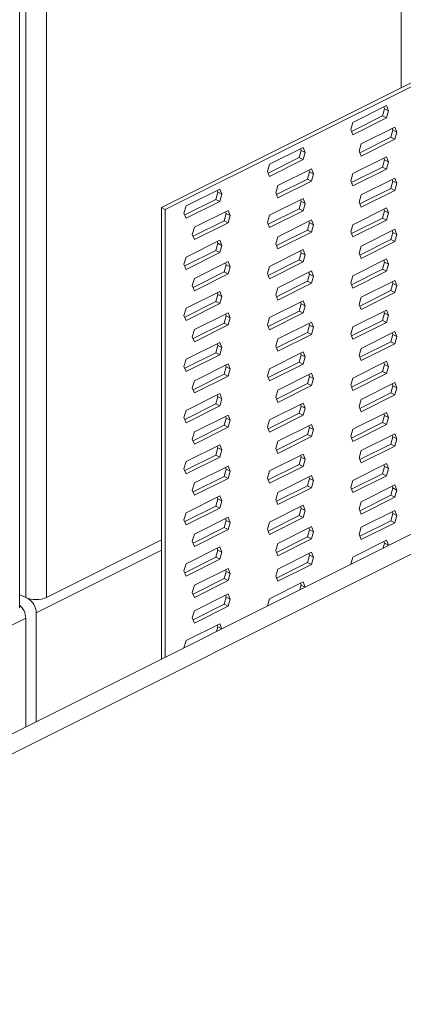
# Model space of a CAD drawing. Units: millimetres. Extents: x -1446 to 236, y -819 to 1558.
# Drawn here: x -564 to -469, y 224 to 469 of the extents above; entities that cross this region are included whole.
import ezdxf

# ---------------------------------------------------------------- set-up
doc = ezdxf.new("R2010")
doc.units = ezdxf.units.MM
doc.header["$MEASUREMENT"] = 0
doc.layers.get('0').update_dxf_attribs({"linetype": 'CONTINUOUS', "lineweight": 15})

msp = doc.modelspace()

# ---------------------------------------------------------------- linework, layer by layer
at = {"color": 7, "linetype": 'Continuous', "lineweight": 20}
for p, q in [((-469.16, 451.83), (-469.16, 1234.5)), ((-557.26, 1005.02), (-557.26, 325.25)), ((-562.45, 325.25), (-562.45, 1002.43)), ((-563.97, 322.66), (-563.97, 1001.67)), ((-528.76, 422.03), (-342.18, 515.31)), ((-527.77, 421.53), (-341.19, 514.82)), ((-218.1, 465.28), (-902.22, 123.22)), ((-213.15, 462.81), (-897.27, 120.74)), ((-481.16, 443.18), (-472.8, 447.37)), ((-473.27, 446.59), (-473.79, 444.81)), ((-473.45, 447.04), (-473.27, 446.59)), ((-472.28, 446.1), (-473.27, 446.59)), ((-472.8, 447.37), (-472.28, 446.1)), ((-472.28, 446.1), (-472.8, 444.32)), ((-481.67, 441.4), (-481.16, 443.18)), ((-473.79, 444.81), (-481.49, 440.96)), ((-472.8, 444.32), (-481.16, 440.14)), ((-472.8, 444.32), (-473.79, 444.81)), ((-481.16, 440.14), (-481.67, 441.4)), ((-479.09, 437.87), (-470.72, 442.05)), ((-471.2, 441.28), (-471.72, 439.5)), ((-471.38, 441.73), (-471.2, 441.28)), ((-470.21, 440.79), (-471.2, 441.28)), ((-470.72, 442.05), (-470.21, 440.79)), ((-470.21, 440.79), (-470.72, 439.01)), ((-479.6, 436.09), (-479.09, 437.87)), ((-471.72, 439.5), (-479.42, 435.65)), ((-470.72, 439.01), (-479.09, 434.83)), ((-470.72, 439.01), (-471.72, 439.5)), ((-501.89, 432.82), (-493.53, 437)), ((-494, 436.23), (-494.52, 434.45)), ((-494.18, 436.67), (-494, 436.23)), ((-493.01, 435.73), (-494, 436.23)), ((-493.53, 437), (-493.01, 435.73)), ((-493.01, 435.73), (-493.53, 433.95)), ((-479.09, 434.83), (-479.6, 436.09)), ((-502.4, 431.04), (-501.89, 432.82)), ((-494.52, 434.45), (-502.22, 430.6)), ((-493.53, 433.95), (-501.89, 429.77)), ((-493.53, 433.95), (-494.52, 434.45)), ((-481.16, 430.49), (-472.8, 434.67)), ((-473.27, 433.9), (-473.79, 432.12)), ((-473.45, 434.34), (-473.27, 433.9)), ((-472.28, 433.4), (-473.27, 433.9)), ((-472.8, 434.67), (-472.28, 433.4)), ((-472.28, 433.4), (-472.8, 431.62)), ((-501.89, 429.77), (-502.4, 431.04)), ((-499.82, 427.51), (-491.46, 431.69)), ((-491.93, 430.92), (-492.45, 429.14)), ((-492.11, 431.36), (-491.93, 430.92)), ((-490.94, 430.42), (-491.93, 430.92)), ((-491.46, 431.69), (-490.94, 430.42)), ((-490.94, 430.42), (-491.46, 428.64)), ((-481.67, 428.71), (-481.16, 430.49)), ((-473.79, 432.12), (-481.49, 428.27)), ((-472.8, 431.62), (-481.16, 427.44)), ((-472.8, 431.62), (-473.79, 432.12)), ((-492.45, 429.14), (-500.15, 425.28)), ((-491.46, 428.64), (-499.82, 424.46)), ((-491.46, 428.64), (-492.45, 429.14)), ((-481.16, 427.44), (-481.67, 428.71)), ((-479.09, 425.18), (-470.72, 429.36)), ((-471.2, 428.59), (-471.72, 426.81)), ((-471.38, 429.03), (-471.2, 428.59)), ((-470.21, 428.09), (-471.2, 428.59)), ((-470.72, 429.36), (-470.21, 428.09)), ((-470.21, 428.09), (-470.72, 426.31)), ((-522.62, 422.45), (-514.26, 426.63)), ((-514.74, 425.86), (-515.25, 424.08)), ((-514.92, 426.31), (-514.74, 425.86)), ((-513.74, 425.37), (-514.74, 425.86)), ((-514.26, 426.63), (-513.74, 425.37)), ((-500.33, 425.73), (-499.82, 427.51)), ((-499.82, 424.46), (-500.33, 425.73)), ((-471.72, 426.81), (-479.42, 422.96)), ((-470.72, 426.31), (-479.09, 422.13)), ((-470.72, 426.31), (-471.72, 426.81)), ((-515.25, 424.08), (-522.96, 420.23)), ((-514.26, 423.59), (-522.62, 419.41)), ((-514.26, 423.59), (-515.25, 424.08)), ((-513.74, 425.37), (-514.26, 423.59)), ((-501.89, 420.12), (-493.53, 424.3)), ((-494, 423.53), (-494.52, 421.75)), ((-494.18, 423.98), (-494, 423.53)), ((-493.01, 423.04), (-494, 423.53)), ((-493.53, 424.3), (-493.01, 423.04)), ((-493.01, 423.04), (-493.53, 421.26)), ((-479.6, 423.4), (-479.09, 425.18)), ((-479.09, 422.13), (-479.6, 423.4)), ((-527.77, 421.53), (-528.76, 422.03)), ((-528.76, 422.03), (-528.76, 309.95)), ((-527.77, 421.53), (-527.77, 310.45)), ((-523.14, 420.67), (-522.62, 422.45)), ((-522.62, 419.41), (-523.14, 420.67)), ((-520.55, 417.14), (-512.19, 421.32)), ((-512.66, 420.55), (-513.18, 418.77)), ((-512.84, 421), (-512.66, 420.55)), ((-511.67, 420.06), (-512.66, 420.55)), ((-512.19, 421.32), (-511.67, 420.06)), ((-494.52, 421.75), (-502.22, 417.9)), ((-493.53, 421.26), (-501.89, 417.08)), ((-493.53, 421.26), (-494.52, 421.75)), ((-481.16, 417.79), (-472.8, 421.97)), ((-473.27, 421.2), (-473.79, 419.42)), ((-473.45, 421.65), (-473.27, 421.2)), ((-472.28, 420.71), (-473.27, 421.2)), ((-472.8, 421.97), (-472.28, 420.71)), ((-472.28, 420.71), (-472.8, 418.93)), ((-513.18, 418.77), (-520.88, 414.92)), ((-512.19, 418.28), (-520.55, 414.1)), ((-512.19, 418.28), (-513.18, 418.77)), ((-511.67, 420.06), (-512.19, 418.28)), ((-502.4, 418.34), (-501.89, 420.12)), ((-501.89, 417.08), (-502.4, 418.34)), ((-499.82, 414.81), (-491.46, 418.99)), ((-491.93, 418.22), (-492.45, 416.44)), ((-492.11, 418.67), (-491.93, 418.22)), ((-490.94, 417.73), (-491.93, 418.22)), ((-491.46, 418.99), (-490.94, 417.73)), ((-473.79, 419.42), (-481.49, 415.57)), ((-472.8, 418.93), (-481.16, 414.75)), ((-472.8, 418.93), (-473.79, 419.42)), ((-521.06, 415.36), (-520.55, 417.14)), ((-492.45, 416.44), (-500.15, 412.59)), ((-491.46, 415.95), (-499.82, 411.77)), ((-491.46, 415.95), (-492.45, 416.44)), ((-490.94, 417.73), (-491.46, 415.95)), ((-481.67, 416.01), (-481.16, 417.79)), ((-481.16, 414.75), (-481.67, 416.01)), ((-479.09, 412.48), (-470.72, 416.66)), ((-471.2, 415.89), (-471.72, 414.11)), ((-471.38, 416.34), (-471.2, 415.89)), ((-470.21, 415.4), (-471.2, 415.89)), ((-470.72, 416.66), (-470.21, 415.4)), ((-522.62, 409.76), (-514.26, 413.94)), ((-520.55, 414.1), (-521.06, 415.36)), ((-514.74, 413.17), (-515.25, 411.39)), ((-514.92, 413.61), (-514.74, 413.17)), ((-513.74, 412.67), (-514.74, 413.17)), ((-514.26, 413.94), (-513.74, 412.67)), ((-500.33, 413.03), (-499.82, 414.81)), ((-471.72, 414.11), (-479.42, 410.26)), ((-470.72, 413.62), (-479.09, 409.44)), ((-470.72, 413.62), (-471.72, 414.11)), ((-470.21, 415.4), (-470.72, 413.62)), ((-515.25, 411.39), (-522.96, 407.54)), ((-514.26, 410.89), (-522.62, 406.71)), ((-514.26, 410.89), (-515.25, 411.39)), ((-513.74, 412.67), (-514.26, 410.89)), ((-501.89, 407.43), (-493.53, 411.61)), ((-499.82, 411.77), (-500.33, 413.03)), ((-494, 410.84), (-494.52, 409.06)), ((-494.18, 411.28), (-494, 410.84)), ((-493.01, 410.34), (-494, 410.84)), ((-493.53, 411.61), (-493.01, 410.34)), ((-479.6, 410.7), (-479.09, 412.48)), ((-523.14, 407.98), (-522.62, 409.76)), ((-520.55, 404.45), (-512.19, 408.63)), ((-512.84, 408.3), (-512.66, 407.86)), ((-512.19, 408.63), (-511.67, 407.36)), ((-494.52, 409.06), (-502.22, 405.21)), ((-493.53, 408.56), (-501.89, 404.38)), ((-493.53, 408.56), (-494.52, 409.06)), ((-493.01, 410.34), (-493.53, 408.56)), ((-481.16, 405.1), (-472.8, 409.28)), ((-479.09, 409.44), (-479.6, 410.7)), ((-473.27, 408.51), (-473.79, 406.73)), ((-473.45, 408.95), (-473.27, 408.51)), ((-472.28, 408.01), (-473.27, 408.51)), ((-472.8, 409.28), (-472.28, 408.01)), ((-522.62, 406.71), (-523.14, 407.98)), ((-513.18, 406.08), (-520.88, 402.22)), ((-512.66, 407.86), (-513.18, 406.08)), ((-512.19, 405.58), (-513.18, 406.08)), ((-511.67, 407.36), (-512.66, 407.86)), ((-511.67, 407.36), (-512.19, 405.58)), ((-502.4, 405.65), (-501.89, 407.43)), ((-499.82, 402.12), (-491.46, 406.3)), ((-492.11, 405.97), (-491.93, 405.53)), ((-491.46, 406.3), (-490.94, 405.03)), ((-473.79, 406.73), (-481.49, 402.88)), ((-472.8, 406.23), (-481.16, 402.05)), ((-472.8, 406.23), (-473.79, 406.73)), ((-472.28, 408.01), (-472.8, 406.23)), ((-521.06, 402.67), (-520.55, 404.45)), ((-512.19, 405.58), (-520.55, 401.4)), ((-501.89, 404.38), (-502.4, 405.65)), ((-492.45, 403.75), (-500.15, 399.89)), ((-491.93, 405.53), (-492.45, 403.75)), ((-491.46, 403.25), (-492.45, 403.75)), ((-490.94, 405.03), (-491.93, 405.53)), ((-490.94, 405.03), (-491.46, 403.25)), ((-481.67, 403.32), (-481.16, 405.1)), ((-479.09, 399.79), (-470.72, 403.97)), ((-471.38, 403.64), (-471.2, 403.2)), ((-470.72, 403.97), (-470.21, 402.7)), ((-522.62, 397.06), (-514.26, 401.24)), ((-520.55, 401.4), (-521.06, 402.67)), ((-514.26, 401.24), (-513.74, 399.98)), ((-500.33, 400.34), (-499.82, 402.12)), ((-491.46, 403.25), (-499.82, 399.07)), ((-481.16, 402.05), (-481.67, 403.32)), ((-471.72, 401.42), (-479.42, 397.57)), ((-471.2, 403.2), (-471.72, 401.42)), ((-470.72, 400.92), (-471.72, 401.42)), ((-470.21, 402.7), (-471.2, 403.2)), ((-470.21, 402.7), (-470.72, 400.92)), ((-515.25, 398.69), (-522.96, 394.84)), ((-514.74, 400.47), (-515.25, 398.69)), ((-514.26, 398.2), (-515.25, 398.69)), ((-514.92, 400.92), (-514.74, 400.47)), ((-513.74, 399.98), (-514.74, 400.47)), ((-513.74, 399.98), (-514.26, 398.2)), ((-501.89, 394.73), (-493.53, 398.91)), ((-499.82, 399.07), (-500.33, 400.34)), ((-494.18, 398.59), (-494, 398.14)), ((-493.53, 398.91), (-493.01, 397.65)), ((-479.6, 398.01), (-479.09, 399.79)), ((-470.72, 400.92), (-479.09, 396.74)), ((-523.14, 395.28), (-522.62, 397.06)), ((-514.26, 398.2), (-522.62, 394.02)), ((-494.52, 396.36), (-502.22, 392.51)), ((-494, 398.14), (-494.52, 396.36)), ((-493.53, 395.87), (-494.52, 396.36)), ((-493.01, 397.65), (-494, 398.14)), ((-493.01, 397.65), (-493.53, 395.87)), ((-481.16, 392.4), (-472.8, 396.58)), ((-479.09, 396.74), (-479.6, 398.01)), ((-473.45, 396.26), (-473.27, 395.81)), ((-472.8, 396.58), (-472.28, 395.32)), ((-522.62, 394.02), (-523.14, 395.28)), ((-520.55, 391.75), (-512.19, 395.93)), ((-512.66, 395.16), (-513.18, 393.38)), ((-512.84, 395.61), (-512.66, 395.16)), ((-511.67, 394.67), (-512.66, 395.16)), ((-512.19, 395.93), (-511.67, 394.67)), ((-511.67, 394.67), (-512.19, 392.89)), ((-502.4, 392.95), (-501.89, 394.73)), ((-493.53, 395.87), (-501.89, 391.69)), ((-473.79, 394.03), (-481.49, 390.18)), ((-473.27, 395.81), (-473.79, 394.03)), ((-472.8, 393.54), (-473.79, 394.03)), ((-472.28, 395.32), (-473.27, 395.81)), ((-472.28, 395.32), (-472.8, 393.54)), ((-521.06, 389.97), (-520.55, 391.75)), ((-513.18, 393.38), (-520.88, 389.53)), ((-512.19, 392.89), (-520.55, 388.71)), ((-512.19, 392.89), (-513.18, 393.38)), ((-501.89, 391.69), (-502.4, 392.95)), ((-499.82, 389.42), (-491.46, 393.6)), ((-491.93, 392.83), (-492.45, 391.05)), ((-492.11, 393.28), (-491.93, 392.83)), ((-490.94, 392.34), (-491.93, 392.83)), ((-491.46, 393.6), (-490.94, 392.34)), ((-490.94, 392.34), (-491.46, 390.56)), ((-481.67, 390.62), (-481.16, 392.4)), ((-472.8, 393.54), (-481.16, 389.36)), ((-479.09, 387.09), (-470.72, 391.27)), ((-470.72, 391.27), (-470.21, 390.01)), ((-520.55, 388.71), (-521.06, 389.97)), ((-500.33, 387.64), (-499.82, 389.42)), ((-492.45, 391.05), (-500.15, 387.2)), ((-491.46, 390.56), (-499.82, 386.38)), ((-491.46, 390.56), (-492.45, 391.05)), ((-481.16, 389.36), (-481.67, 390.62)), ((-471.72, 388.72), (-479.42, 384.87)), ((-471.2, 390.5), (-471.72, 388.72)), ((-470.72, 388.23), (-471.72, 388.72)), ((-471.38, 390.95), (-471.2, 390.5)), ((-470.21, 390.01), (-471.2, 390.5)), ((-470.21, 390.01), (-470.72, 388.23)), ((-522.62, 384.37), (-514.26, 388.55)), ((-514.74, 387.78), (-515.25, 386)), ((-514.92, 388.22), (-514.74, 387.78)), ((-513.74, 387.28), (-514.74, 387.78)), ((-514.26, 388.55), (-513.74, 387.28)), ((-513.74, 387.28), (-514.26, 385.5)), ((-499.82, 386.38), (-500.33, 387.64)), ((-479.6, 385.31), (-479.09, 387.09)), ((-470.72, 388.23), (-479.09, 384.05)), ((-523.14, 382.59), (-522.62, 384.37)), ((-515.25, 386), (-522.96, 382.15)), ((-514.26, 385.5), (-522.62, 381.32)), ((-514.26, 385.5), (-515.25, 386)), ((-501.89, 382.04), (-493.53, 386.22)), ((-494, 385.45), (-494.52, 383.67)), ((-494.18, 385.89), (-494, 385.45)), ((-493.01, 384.95), (-494, 385.45)), ((-493.53, 386.22), (-493.01, 384.95)), ((-493.01, 384.95), (-493.53, 383.17)), ((-481.16, 379.71), (-472.8, 383.89)), ((-479.09, 384.05), (-479.6, 385.31)), ((-472.8, 383.89), (-472.28, 382.62)), ((-522.62, 381.32), (-523.14, 382.59)), ((-520.55, 379.06), (-512.19, 383.24)), ((-512.66, 382.47), (-513.18, 380.69)), ((-512.84, 382.91), (-512.66, 382.47)), ((-511.67, 381.97), (-512.66, 382.47)), ((-512.19, 383.24), (-511.67, 381.97)), ((-511.67, 381.97), (-512.19, 380.19)), ((-502.4, 380.26), (-501.89, 382.04)), ((-494.52, 383.67), (-502.22, 379.82)), ((-493.53, 383.17), (-501.89, 378.99)), ((-493.53, 383.17), (-494.52, 383.67)), ((-473.27, 383.12), (-473.79, 381.34)), ((-473.45, 383.56), (-473.27, 383.12)), ((-472.28, 382.62), (-473.27, 383.12)), ((-472.28, 382.62), (-472.8, 380.84)), ((-521.06, 377.28), (-520.55, 379.06)), ((-513.18, 380.69), (-520.88, 376.83)), ((-512.19, 380.19), (-520.55, 376.01)), ((-512.19, 380.19), (-513.18, 380.69)), ((-501.89, 378.99), (-502.4, 380.26)), ((-499.82, 376.73), (-491.46, 380.91)), ((-491.93, 380.14), (-492.45, 378.36)), ((-492.11, 380.58), (-491.93, 380.14)), ((-490.94, 379.64), (-491.93, 380.14)), ((-491.46, 380.91), (-490.94, 379.64)), ((-490.94, 379.64), (-491.46, 377.86)), ((-481.67, 377.93), (-481.16, 379.71)), ((-473.79, 381.34), (-481.49, 377.49)), ((-472.8, 380.84), (-481.16, 376.66)), ((-472.8, 380.84), (-473.79, 381.34)), ((-520.55, 376.01), (-521.06, 377.28)), ((-500.33, 374.95), (-499.82, 376.73)), ((-492.45, 378.36), (-500.15, 374.5)), ((-491.46, 377.86), (-499.82, 373.68)), ((-491.46, 377.86), (-492.45, 378.36)), ((-481.16, 376.66), (-481.67, 377.93)), ((-479.09, 374.4), (-470.72, 378.58)), ((-471.2, 377.81), (-471.72, 376.03)), ((-471.38, 378.25), (-471.2, 377.81)), ((-470.21, 377.31), (-471.2, 377.81)), ((-470.72, 378.58), (-470.21, 377.31)), ((-470.21, 377.31), (-470.72, 375.53)), ((-522.62, 371.67), (-514.26, 375.85)), ((-514.74, 375.08), (-515.25, 373.3)), ((-514.92, 375.53), (-514.74, 375.08)), ((-513.74, 374.59), (-514.74, 375.08)), ((-514.26, 375.85), (-513.74, 374.59)), ((-513.74, 374.59), (-514.26, 372.81)), ((-499.82, 373.68), (-500.33, 374.95)), ((-479.6, 372.62), (-479.09, 374.4)), ((-471.72, 376.03), (-479.42, 372.17)), ((-470.72, 375.53), (-479.09, 371.35)), ((-470.72, 375.53), (-471.72, 376.03)), ((-523.14, 369.89), (-522.62, 371.67)), ((-515.25, 373.3), (-522.96, 369.45)), ((-514.26, 372.81), (-522.62, 368.63)), ((-514.26, 372.81), (-515.25, 373.3)), ((-501.89, 369.34), (-493.53, 373.52)), ((-494, 372.75), (-494.52, 370.97)), ((-494.18, 373.2), (-494, 372.75)), ((-493.01, 372.26), (-494, 372.75)), ((-493.53, 373.52), (-493.01, 372.26)), ((-493.01, 372.26), (-493.53, 370.48)), ((-479.09, 371.35), (-479.6, 372.62)), ((-522.62, 368.63), (-523.14, 369.89)), ((-520.55, 366.36), (-512.19, 370.54)), ((-512.66, 369.77), (-513.18, 367.99)), ((-512.84, 370.21), (-512.66, 369.77)), ((-511.67, 369.28), (-512.66, 369.77)), ((-512.19, 370.54), (-511.67, 369.28)), ((-511.67, 369.28), (-512.19, 367.5)), ((-502.4, 367.56), (-501.89, 369.34)), ((-494.52, 370.97), (-502.22, 367.12)), ((-493.53, 370.48), (-501.89, 366.3)), ((-493.53, 370.48), (-494.52, 370.97)), ((-481.16, 367.01), (-472.8, 371.19)), ((-473.27, 370.42), (-473.79, 368.64)), ((-473.45, 370.87), (-473.27, 370.42)), ((-472.28, 369.93), (-473.27, 370.42)), ((-472.8, 371.19), (-472.28, 369.93)), ((-472.28, 369.93), (-472.8, 368.15)), ((-513.18, 367.99), (-520.88, 364.14)), ((-512.19, 367.5), (-520.55, 363.32)), ((-512.19, 367.5), (-513.18, 367.99)), ((-501.89, 366.3), (-502.4, 367.56)), ((-499.82, 364.03), (-491.46, 368.21)), ((-491.93, 367.44), (-492.45, 365.66)), ((-492.11, 367.89), (-491.93, 367.44)), ((-490.94, 366.95), (-491.93, 367.44)), ((-491.46, 368.21), (-490.94, 366.95)), ((-490.94, 366.95), (-491.46, 365.17)), ((-481.67, 365.23), (-481.16, 367.01)), ((-473.79, 368.64), (-481.49, 364.79)), ((-472.8, 368.15), (-481.16, 363.97)), ((-472.8, 368.15), (-473.79, 368.64)), ((-521.06, 364.58), (-520.55, 366.36)), ((-520.55, 363.32), (-521.06, 364.58)), ((-492.45, 365.66), (-500.15, 361.81)), ((-491.46, 365.17), (-499.82, 360.99)), ((-491.46, 365.17), (-492.45, 365.66)), ((-481.16, 363.97), (-481.67, 365.23)), ((-479.09, 361.7), (-470.72, 365.88)), ((-471.2, 365.11), (-471.72, 363.33)), ((-471.38, 365.56), (-471.2, 365.11)), ((-470.21, 364.62), (-471.2, 365.11)), ((-470.72, 365.88), (-470.21, 364.62)), ((-470.21, 364.62), (-470.72, 362.84)), ((-522.62, 358.98), (-514.26, 363.16)), ((-514.74, 362.39), (-515.25, 360.61)), ((-514.92, 362.83), (-514.74, 362.39)), ((-513.74, 361.89), (-514.74, 362.39)), ((-514.26, 363.16), (-513.74, 361.89)), ((-513.74, 361.89), (-514.26, 360.11)), ((-500.33, 362.25), (-499.82, 364.03)), ((-499.82, 360.99), (-500.33, 362.25)), ((-471.72, 363.33), (-479.42, 359.48)), ((-470.72, 362.84), (-479.09, 358.66)), ((-470.72, 362.84), (-471.72, 363.33)), ((-515.25, 360.61), (-522.96, 356.75)), ((-514.26, 360.11), (-522.62, 355.93)), ((-514.26, 360.11), (-515.25, 360.61)), ((-501.89, 356.65), (-493.53, 360.83)), ((-494, 360.06), (-494.52, 358.28)), ((-494.18, 360.5), (-494, 360.06)), ((-493.01, 359.56), (-494, 360.06)), ((-493.53, 360.83), (-493.01, 359.56)), ((-493.01, 359.56), (-493.53, 357.78)), ((-479.6, 359.92), (-479.09, 361.7)), ((-479.09, 358.66), (-479.6, 359.92)), ((-523.14, 357.2), (-522.62, 358.98)), ((-522.62, 355.93), (-523.14, 357.2)), ((-520.55, 353.67), (-512.19, 357.85)), ((-512.66, 357.08), (-513.18, 355.3)), ((-512.84, 357.52), (-512.66, 357.08)), ((-511.67, 356.58), (-512.66, 357.08)), ((-512.19, 357.85), (-511.67, 356.58)), ((-494.52, 358.28), (-502.22, 354.43)), ((-493.53, 357.78), (-501.89, 353.6)), ((-493.53, 357.78), (-494.52, 358.28)), ((-481.16, 354.32), (-472.8, 358.5)), ((-473.27, 357.73), (-473.79, 355.95)), ((-473.45, 358.17), (-473.27, 357.73)), ((-472.28, 357.23), (-473.27, 357.73)), ((-472.8, 358.5), (-472.28, 357.23)), ((-472.28, 357.23), (-472.8, 355.45)), ((-513.18, 355.3), (-520.88, 351.44)), ((-512.19, 354.8), (-520.55, 350.62)), ((-512.19, 354.8), (-513.18, 355.3)), ((-511.67, 356.58), (-512.19, 354.8)), ((-502.4, 354.87), (-501.89, 356.65)), ((-501.89, 353.6), (-502.4, 354.87)), ((-499.82, 351.34), (-491.46, 355.52)), ((-491.93, 354.75), (-492.45, 352.97)), ((-492.11, 355.19), (-491.93, 354.75)), ((-490.94, 354.25), (-491.93, 354.75)), ((-491.46, 355.52), (-490.94, 354.25)), ((-473.79, 355.95), (-481.49, 352.1)), ((-472.8, 355.45), (-481.16, 351.27)), ((-472.8, 355.45), (-473.79, 355.95)), ((-521.06, 351.89), (-520.55, 353.67)), ((-492.45, 352.97), (-500.15, 349.11)), ((-491.46, 352.47), (-499.82, 348.29)), ((-491.46, 352.47), (-492.45, 352.97)), ((-490.94, 354.25), (-491.46, 352.47)), ((-481.67, 352.54), (-481.16, 354.32)), ((-481.16, 351.27), (-481.67, 352.54)), ((-479.09, 349.01), (-470.72, 353.19)), ((-471.2, 352.42), (-471.72, 350.64)), ((-471.38, 352.86), (-471.2, 352.42)), ((-470.21, 351.92), (-471.2, 352.42)), ((-470.72, 353.19), (-470.21, 351.92)), ((-522.62, 346.28), (-514.26, 350.46)), ((-520.55, 350.62), (-521.06, 351.89)), ((-514.74, 349.69), (-515.25, 347.91)), ((-514.92, 350.14), (-514.74, 349.69)), ((-513.74, 349.2), (-514.74, 349.69)), ((-514.26, 350.46), (-513.74, 349.2)), ((-500.33, 349.56), (-499.82, 351.34)), ((-471.72, 350.64), (-479.42, 346.78)), ((-470.72, 350.14), (-479.09, 345.96)), ((-470.72, 350.14), (-471.72, 350.64)), ((-470.21, 351.92), (-470.72, 350.14)), ((-515.25, 347.91), (-522.96, 344.06)), ((-514.26, 347.42), (-522.62, 343.24)), ((-514.26, 347.42), (-515.25, 347.91)), ((-513.74, 349.2), (-514.26, 347.42)), ((-501.89, 343.95), (-493.53, 348.13)), ((-499.82, 348.29), (-500.33, 349.56)), ((-494, 347.36), (-494.52, 345.58)), ((-494.18, 347.81), (-494, 347.36)), ((-493.01, 346.87), (-494, 347.36)), ((-493.53, 348.13), (-493.01, 346.87)), ((-479.6, 347.23), (-479.09, 349.01)), ((-479.09, 345.96), (-479.6, 347.23)), ((-523.14, 344.5), (-522.62, 346.28)), ((-520.55, 340.97), (-512.19, 345.15)), ((-512.84, 344.82), (-512.66, 344.38)), ((-512.19, 345.15), (-511.67, 343.89)), ((-494.52, 345.58), (-502.22, 341.73)), ((-493.53, 345.09), (-501.89, 340.91)), ((-493.53, 345.09), (-494.52, 345.58)), ((-493.01, 346.87), (-493.53, 345.09)), ((-479.09, 342.66), (-470.72, 346.84)), ((-471.2, 346.07), (-471.72, 344.29)), ((-471.38, 346.51), (-471.2, 346.07)), ((-470.21, 345.58), (-471.2, 346.07)), ((-470.72, 346.84), (-470.21, 345.58)), ((-470.21, 345.58), (-470.72, 343.79)), ((-522.62, 343.24), (-523.14, 344.5)), ((-513.18, 342.6), (-520.88, 338.75)), ((-512.66, 344.38), (-513.18, 342.6)), ((-512.19, 342.11), (-513.18, 342.6)), ((-511.67, 343.89), (-512.66, 344.38)), ((-511.67, 343.89), (-512.19, 342.11)), ((-502.4, 342.17), (-501.89, 343.95)), ((-499.82, 338.64), (-491.46, 342.82)), ((-492.11, 342.5), (-491.93, 342.05)), ((-491.46, 342.82), (-490.94, 341.56)), ((-479.6, 340.88), (-479.09, 342.66)), ((-471.72, 344.29), (-479.42, 340.44)), ((-470.72, 343.79), (-479.09, 339.61)), ((-470.72, 343.79), (-471.72, 344.29)), ((-521.06, 339.19), (-520.55, 340.97)), ((-512.19, 342.11), (-520.55, 337.93)), ((-501.89, 340.91), (-502.4, 342.17)), ((-492.45, 340.27), (-500.15, 336.42)), ((-491.93, 342.05), (-492.45, 340.27)), ((-491.46, 339.78), (-492.45, 340.27)), ((-490.94, 341.56), (-491.93, 342.05)), ((-490.94, 341.56), (-491.46, 339.78)), ((-479.09, 339.61), (-479.6, 340.88)), ((-557.26, 325.25), (-528.76, 339.51)), ((-522.62, 333.59), (-514.26, 337.77)), ((-520.55, 337.93), (-521.06, 339.19)), ((-514.92, 337.44), (-514.74, 337)), ((-514.26, 337.77), (-513.74, 336.5)), ((-500.33, 336.86), (-499.82, 338.64)), ((-491.46, 339.78), (-499.82, 335.6)), ((-481.16, 335.28), (-472.8, 339.46)), ((-473.27, 338.69), (-473.61, 337.53)), ((-473.45, 339.13), (-473.27, 338.69)), ((-472.28, 338.19), (-473.27, 338.69)), ((-472.8, 339.46), (-472.28, 338.19)), ((-528.76, 336.97), (-559.86, 321.42)), ((-515.25, 335.22), (-522.96, 331.36)), ((-514.74, 337), (-515.25, 335.22)), ((-514.26, 334.72), (-515.25, 335.22)), ((-513.74, 336.5), (-514.74, 337)), ((-513.74, 336.5), (-514.26, 334.72)), ((-499.82, 335.6), (-500.33, 336.86)), ((-499.82, 332.3), (-491.46, 336.48)), ((-491.93, 335.71), (-492.45, 333.92)), ((-492.11, 336.15), (-491.93, 335.71)), ((-490.94, 335.21), (-491.93, 335.71)), ((-491.46, 336.48), (-490.94, 335.21)), ((-490.94, 335.21), (-491.46, 333.43)), ((-481.67, 333.5), (-481.16, 335.28)), ((-523.14, 331.81), (-522.62, 333.59)), ((-514.26, 334.72), (-522.62, 330.54)), ((-492.45, 333.92), (-500.15, 330.07)), ((-491.46, 333.43), (-499.82, 329.25)), ((-491.46, 333.43), (-492.45, 333.92)), ((-522.62, 330.54), (-523.14, 331.81)), ((-520.55, 328.28), (-512.19, 332.46)), ((-512.66, 331.69), (-513.18, 329.91)), ((-512.84, 332.13), (-512.66, 331.69)), ((-511.67, 331.19), (-512.66, 331.69)), ((-512.19, 332.46), (-511.67, 331.19)), ((-511.67, 331.19), (-512.19, 329.41)), ((-500.33, 330.51), (-499.82, 332.3)), ((-499.82, 329.25), (-500.33, 330.51)), ((-521.06, 326.5), (-520.55, 328.28)), ((-513.18, 329.91), (-520.88, 326.05)), ((-512.19, 329.41), (-520.55, 325.23)), ((-512.19, 329.41), (-513.18, 329.91)), ((-501.89, 324.91), (-493.53, 329.09)), ((-494, 328.32), (-494.34, 327.16)), ((-494.18, 328.76), (-494, 328.32)), ((-493.01, 327.83), (-494, 328.32)), ((-493.53, 329.09), (-493.01, 327.83)), ((-563.97, 326.01), (-561.93, 325)), ((-563.97, 326.01), (-562.45, 325.25)), ((-520.55, 325.23), (-521.06, 326.5)), ((-520.55, 321.93), (-512.19, 326.11)), ((-512.66, 325.34), (-513.18, 323.56)), ((-512.84, 325.78), (-512.66, 325.34)), ((-511.67, 324.84), (-512.66, 325.34)), ((-512.19, 326.11), (-511.67, 324.84)), ((-561.93, 325), (-561.88, 325.02)), ((-513.18, 323.56), (-520.88, 319.71)), ((-512.19, 323.06), (-520.55, 318.88)), ((-512.19, 323.06), (-513.18, 323.56)), ((-511.67, 324.84), (-512.19, 323.06)), ((-502.4, 323.13), (-501.89, 324.91)), ((-559.86, 321.42), (-559.86, 294.4)), ((-521.06, 320.15), (-520.55, 321.93)), ((-562.45, 320.12), (-592.55, 305.07)), ((-562.45, 293.11), (-562.45, 320.12)), ((-522.62, 314.55), (-514.26, 318.73)), ((-520.55, 318.88), (-521.06, 320.15)), ((-514.74, 317.96), (-515.07, 316.8)), ((-514.92, 318.4), (-514.74, 317.96)), ((-513.74, 317.46), (-514.74, 317.96)), ((-514.26, 318.73), (-513.74, 317.46)), ((-523.14, 312.76), (-522.62, 314.55))]:
    msp.add_line(p, q, dxfattribs=at)
for centre, radius, start, end in [((-559.86, 331.1), 6.4, 246.1019, 293.8981), ((-566.85, 320), 4.4, 1.5763, 49.1071), ((-564.1, 321.35), 4.24, 0.9678, 59.2421)]:
    msp.add_arc(centre, radius, start, end, dxfattribs=at)

doc.saveas('drawing.dxf')
